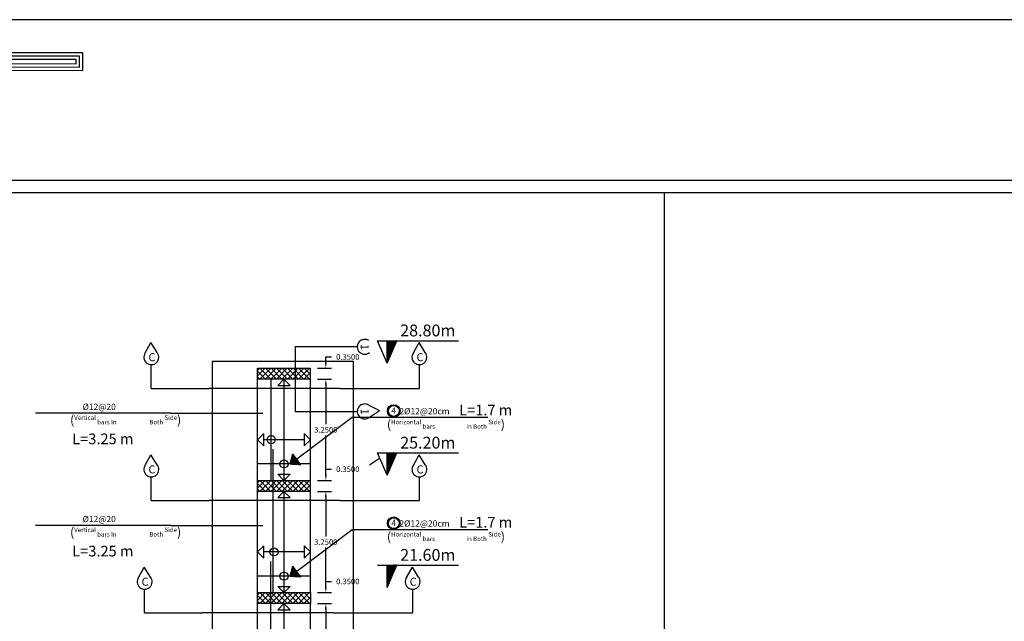
# Model space of a CAD drawing. Units: inches. Extents: x -349 to 1096, y -646 to 115.
# Drawn here: x 1021 to 1052, y -519 to -500 of the extents above; entities that cross this region are included whole.
import ezdxf

# ---------------------------------------------------------------- set-up
doc = ezdxf.new("R2010")
doc.units = ezdxf.units.IN
doc.header["$MEASUREMENT"] = 0
for name, color, linetype in [('Dimention', 7, 'Continuous'), ('hatch slabs', 7, 'Continuous'), ('rienf', 5, 'Continuous'), ('shear wall', 7, 'Continuous')]:
    doc.layers.add(name, color=color, linetype=linetype)
doc.dimstyles.get("Standard").update_dxf_attribs({"dimtxt": 0.18, "dimasz": 0.18, "dimexe": 0.18, "dimexo": 0.0625, "dimgap": 0.09, "dimtad": 0, "dimtih": 1, "dimtoh": 1, "dimdec": 4, "dimzin": 0, "dimdsep": 46, "dimtxsty": 'Standard', "dimcen": 0.09, "dimadec": 1, "dimazin": 0, "dimtfac": 1, "dimtdec": 4, "dimtofl": 0, "dimtmove": 0, "dimatfit": 3, "dimfxl": 1, "dimtolj": 1, "dimtzin": 0, "dimarcsym": 0})

# ---------------------------------------------------------------- blocks, each defined once
blk = doc.blocks.new('123')
for points in [[(56.891, 1105.653), (61.107, 1105.653), (61.107, 1113.375), (91.698, 1113.363), (91.698, 1114.419), (60.015, 1114.419), (60.015, 1106.695), (56.891, 1106.695)], [(56.891, 1105.853), (60.907, 1105.853), (60.907, 1113.575), (91.498, 1113.563), (91.498, 1114.219), (60.215, 1114.219), (60.215, 1106.495), (56.891, 1106.495)], [(56.891, 1106.053), (60.707, 1106.053), (60.707, 1113.775), (91.298, 1113.763), (91.298, 1114.019), (60.415, 1114.019), (60.415, 1106.295), (56.891, 1106.295)]]:
    blk.add_lwpolyline(points)
blk = doc.blocks.new('*D441')
at = {"layer": 'Defpoints', "color": 0, "lineweight": 25, "transparency": 16777216}
for p in [(1030.01, -518.82), (1030.336, -518.82), (1030.01, -522.07)]:
    blk.add_point(p, dxfattribs=at)
at = {"layer": 'Dimention', "color": 0, "lineweight": -2, "transparency": 16777216}
for p, q in [((1030.072, -518.82), (1030.516, -518.82)), ((1030.336, -519), (1030.336, -520.265)), ((1030.336, -521.89), (1030.336, -520.625)), ((1030.072, -522.07), (1030.516, -522.07))]:
    blk.add_line(p, q, dxfattribs=at)
at = {"layer": 'Dimention', "color": 0, "lineweight": 25, "transparency": 16777216}
for points in [[(1030.306, -519), (1030.366, -519), (1030.336, -518.82)], [(1030.306, -521.89), (1030.366, -521.89), (1030.336, -522.07)]]:
    blk.add_solid(points, dxfattribs=at)
at = {"layer": 'Dimention', "color": 0, "lineweight": 25, "transparency": 16777216, "insert": (1030.336, -520.445), "char_height": 0.18, "attachment_point": 5}
blk.add_mtext('\\A1;3.2500', dxfattribs=at)
blk = doc.blocks.new('*D442')
at = {"layer": 'Defpoints', "color": 0, "lineweight": 25, "transparency": 16777216}
for p in [(1030.01, -518.47), (1030.336, -518.47), (1030.01, -518.82)]:
    blk.add_point(p, dxfattribs=at)
at = {"layer": 'Dimention', "color": 0, "lineweight": -2, "transparency": 16777216}
for p, q in [((1030.336, -518.29), (1030.336, -518.11)), ((1030.336, -518.11), (1030.516, -518.11)), ((1030.072, -518.47), (1030.516, -518.47)), ((1030.072, -518.82), (1030.516, -518.82)), ((1030.336, -519), (1030.336, -519.18))]:
    blk.add_line(p, q, dxfattribs=at)
at = {"layer": 'Dimention', "color": 0, "lineweight": 25, "transparency": 16777216}
for points in [[(1030.306, -518.29), (1030.366, -518.29), (1030.336, -518.47)], [(1030.306, -519), (1030.366, -519), (1030.336, -518.82)]]:
    blk.add_solid(points, dxfattribs=at)
at = {"layer": 'Dimention', "color": 0, "lineweight": 25, "transparency": 16777216, "insert": (1031.041, -518.11), "char_height": 0.18, "attachment_point": 5}
blk.add_mtext('\\A1;0.3500', dxfattribs=at)
blk = doc.blocks.new('*D443')
at = {"layer": 'Defpoints', "color": 0, "lineweight": 25, "transparency": 16777216}
for p in [(1030.01, -515.22), (1030.336, -515.22), (1030.01, -518.47)]:
    blk.add_point(p, dxfattribs=at)
at = {"layer": 'Dimention', "color": 0, "lineweight": -2, "transparency": 16777216}
for p, q in [((1030.072, -515.22), (1030.516, -515.22)), ((1030.336, -515.4), (1030.336, -516.665)), ((1030.336, -518.29), (1030.336, -517.025)), ((1030.072, -518.47), (1030.516, -518.47))]:
    blk.add_line(p, q, dxfattribs=at)
at = {"layer": 'Dimention', "color": 0, "lineweight": 25, "transparency": 16777216}
for points in [[(1030.306, -515.4), (1030.366, -515.4), (1030.336, -515.22)], [(1030.306, -518.29), (1030.366, -518.29), (1030.336, -518.47)]]:
    blk.add_solid(points, dxfattribs=at)
at = {"layer": 'Dimention', "color": 0, "lineweight": 25, "transparency": 16777216, "insert": (1030.336, -516.845), "char_height": 0.18, "attachment_point": 5}
blk.add_mtext('\\A1;3.2500', dxfattribs=at)
blk = doc.blocks.new('*D444')
at = {"layer": 'Defpoints', "color": 0, "lineweight": 25, "transparency": 16777216}
for p in [(1030.01, -514.87), (1030.336, -514.87), (1030.01, -515.22)]:
    blk.add_point(p, dxfattribs=at)
at = {"layer": 'Dimention', "color": 0, "lineweight": -2, "transparency": 16777216}
for p, q in [((1030.336, -514.69), (1030.336, -514.51)), ((1030.336, -514.51), (1030.516, -514.51)), ((1030.072, -514.87), (1030.516, -514.87)), ((1030.072, -515.22), (1030.516, -515.22)), ((1030.336, -515.4), (1030.336, -515.58))]:
    blk.add_line(p, q, dxfattribs=at)
at = {"layer": 'Dimention', "color": 0, "lineweight": 25, "transparency": 16777216}
for points in [[(1030.306, -514.69), (1030.366, -514.69), (1030.336, -514.87)], [(1030.306, -515.4), (1030.366, -515.4), (1030.336, -515.22)]]:
    blk.add_solid(points, dxfattribs=at)
at = {"layer": 'Dimention', "color": 0, "lineweight": 25, "transparency": 16777216, "insert": (1031.041, -514.51), "char_height": 0.18, "attachment_point": 5}
blk.add_mtext('\\A1;0.3500', dxfattribs=at)
blk = doc.blocks.new('gh')
at = {"lineweight": 25}
h = blk.add_hatch(dxfattribs=at)
h.set_pattern_fill('ANSI37', color=256, scale=0.01, style=0)
h.set_pattern_definition([(45, (843.4632734, 43.1148053), (-0.0008838834765, 0.0008838834765), []), (135, (843.4632734, 43.1148053), (-0.0008838834765, -0.0008838834765), [])])
h.paths.add_polyline_path([(1072.67, 64.443), (1072.978, 65.161), (1072.67, 65.161)])
h = blk.add_hatch(dxfattribs=at)
h.set_pattern_fill('ANSI37', color=256, scale=0.01, style=0)
h.set_pattern_definition([(45, (843.4632734, 39.5148053), (-0.0008838834765, 0.0008838834765), []), (135, (843.4632734, 39.5148053), (-0.0008838834765, -0.0008838834765), [])])
h.paths.add_polyline_path([(1072.67, 60.843), (1072.978, 61.561), (1072.67, 61.561)])
h = blk.add_hatch(dxfattribs=at)
h.set_pattern_fill('ANSI37', color=256, scale=0.01, style=0)
h.set_pattern_definition([(45, (843.4632734, 35.9148053), (-0.0008838834765, 0.0008838834765), []), (135, (843.4632734, 35.9148053), (-0.0008838834765, -0.0008838834765), [])])
h.paths.add_polyline_path([(1072.67, 57.243), (1072.978, 57.961), (1072.67, 57.961)])
h = blk.add_hatch(dxfattribs=at)
h.set_pattern_fill('ANSI37', color=256, scale=0.01, style=0)
h.set_pattern_definition([(45, (843.4632734, 32.3148053), (-0.0008838834765, 0.0008838834765), []), (135, (843.4632734, 32.3148053), (-0.0008838834765, -0.0008838834765), [])])
h.paths.add_polyline_path([(1072.67, 53.643), (1072.978, 54.361), (1072.67, 54.361)])
h = blk.add_hatch(dxfattribs=at)
h.set_pattern_fill('ANSI37', color=256, scale=0.01, style=0)
h.set_pattern_definition([(45, (843.4632734, 28.7148053), (-0.0008838834765, 0.0008838834765), []), (135, (843.4632734, 28.7148053), (-0.0008838834765, -0.0008838834765), [])])
h.paths.add_polyline_path([(1072.67, 50.043), (1072.978, 50.761), (1072.67, 50.761)])
h = blk.add_hatch(dxfattribs=at)
h.set_pattern_fill('ANSI37', color=256, scale=0.01, style=0)
h.set_pattern_definition([(45, (843.4632734, 25.1148053), (-0.0008838834765, 0.0008838834765), []), (135, (843.4632734, 25.1148053), (-0.0008838834765, -0.0008838834765), [])])
h.paths.add_polyline_path([(1072.67, 46.443), (1072.978, 47.161), (1072.67, 47.161)])
h = blk.add_hatch(dxfattribs=at)
h.set_pattern_fill('ANSI37', color=256, scale=0.01, style=0)
h.set_pattern_definition([(45, (843.4632734, 21.5148053), (-0.0008838834765, 0.0008838834765), []), (135, (843.4632734, 21.5148053), (-0.0008838834765, -0.0008838834765), [])])
h.paths.add_polyline_path([(1072.67, 42.843), (1072.978, 43.561), (1072.67, 43.561)])
h = blk.add_hatch(dxfattribs=at)
h.set_pattern_fill('ANSI37', color=256, scale=0.01, style=0)
h.set_pattern_definition([(45, (843.4632734, 17.9148053), (-0.0008838834765, 0.0008838834765), []), (135, (843.4632734, 17.9148053), (-0.0008838834765, -0.0008838834765), [])])
h.paths.add_polyline_path([(1072.67, 39.243), (1072.978, 39.961), (1072.67, 39.961)])
h = blk.add_hatch(dxfattribs=at)
h.set_pattern_fill('ANSI37', color=256, scale=0.01, style=0)
h.set_pattern_definition([(45, (843.4632734, 14.1513222), (-0.0008838834765, 0.0008838834765), []), (135, (843.4632734, 14.1513222), (-0.0008838834765, -0.0008838834765), [])])
h.paths.add_polyline_path([(1072.67, 35.479), (1072.978, 36.197), (1072.67, 36.197)])
for p, q in [((1072.67, 64.443, 0.045), (1072.362, 65.161, 0.045)), ((1072.362, 65.161, 0.045), (1074.955, 65.161, 0.045)), ((1072.67, 64.443, 0.045), (1072.978, 65.161, 0.045)), ((1072.67, 64.443, 0.045), (1072.67, 65.161, 0.045)), ((1072.362, 61.561, 0.045), (1074.955, 61.561, 0.045)), ((1072.67, 60.843, 0.045), (1072.978, 61.561, 0.045)), ((1072.67, 60.843, 0.045), (1072.67, 61.561, 0.045)), ((1072.67, 57.243, 0.045), (1072.362, 57.961, 0.045)), ((1072.362, 57.961, 0.045), (1074.955, 57.961, 0.045)), ((1072.67, 57.243, 0.045), (1072.978, 57.961, 0.045)), ((1072.67, 57.243, 0.045), (1072.67, 57.961, 0.045)), ((1072.67, 53.643, 0.045), (1072.362, 54.361, 0.045)), ((1072.362, 54.361, 0.045), (1074.955, 54.361, 0.045)), ((1072.67, 53.643, 0.045), (1072.978, 54.361, 0.045)), ((1072.67, 53.643, 0.045), (1072.67, 54.361, 0.045)), ((1072.67, 50.043, 0.045), (1072.362, 50.761, 0.045)), ((1072.362, 50.761, 0.045), (1074.955, 50.761, 0.045)), ((1072.67, 50.043, 0.045), (1072.978, 50.761, 0.045)), ((1072.67, 50.043, 0.045), (1072.67, 50.761, 0.045)), ((1072.67, 46.443, 0.045), (1072.362, 47.161, 0.045)), ((1072.362, 47.161, 0.045), (1074.955, 47.161, 0.045)), ((1072.67, 46.443, 0.045), (1072.978, 47.161, 0.045)), ((1072.67, 46.443, 0.045), (1072.67, 47.161, 0.045)), ((1072.67, 42.843, 0.045), (1072.362, 43.561, 0.045)), ((1072.362, 43.561, 0.045), (1074.955, 43.561, 0.045)), ((1072.67, 42.843, 0.045), (1072.978, 43.561, 0.045)), ((1072.67, 42.843, 0.045), (1072.67, 43.561, 0.045)), ((1072.362, 39.961, 0.045), (1074.955, 39.961, 0.045)), ((1072.67, 39.243, 0.045), (1072.978, 39.961, 0.045)), ((1072.67, 35.479, 0.045), (1072.362, 36.197, 0.045)), ((1072.362, 36.197, 0.045), (1074.955, 36.197, 0.045)), ((1072.67, 35.479, 0.045), (1072.978, 36.197, 0.045)), ((1072.67, 35.479, 0.045), (1072.67, 36.197, 0.045))]:
    blk.add_line(p, q, dxfattribs=at)
at = {"lineweight": 30}
for s, p in [('25.20m', (1073.088, 65.3, 0.045)), ('21.60m', (1073.088, 61.7, 0.045)), ('18.00+m', (1073.088, 58.1, 0.045)), ('14.40m', (1073.088, 54.5, 0.045)), ('10.80m', (1073.088, 50.9, 0.045)), ('7.20m', (1073.088, 47.3, 0.045)), ('3.60m+', (1073.088, 43.7, 0.045)), ('0.45+', (1073.088, 40.1, 0.045)), ('-3.15m', (1073.088, 36.337, 0.045))]:
    blk.add_text(s, height=0.379, dxfattribs=at).set_placement(p)
blk = doc.blocks.new('*D449')
at = {"layer": 'Defpoints', "color": 0, "lineweight": 25, "transparency": 16777216}
for p in [(1030.01, -514.87), (1030.336, -514.87), (1030.01, -515.22)]:
    blk.add_point(p, dxfattribs=at)
at = {"layer": 'Dimention', "color": 0, "lineweight": -2, "transparency": 16777216}
for p, q in [((1030.336, -514.69), (1030.336, -514.51)), ((1030.336, -514.51), (1030.516, -514.51)), ((1030.072, -514.87), (1030.516, -514.87)), ((1030.072, -515.22), (1030.516, -515.22)), ((1030.336, -515.4), (1030.336, -515.58))]:
    blk.add_line(p, q, dxfattribs=at)
at = {"layer": 'Dimention', "color": 0, "lineweight": 25, "transparency": 16777216}
for points in [[(1030.306, -514.69), (1030.366, -514.69), (1030.336, -514.87)], [(1030.306, -515.4), (1030.366, -515.4), (1030.336, -515.22)]]:
    blk.add_solid(points, dxfattribs=at)
at = {"layer": 'Dimention', "color": 0, "lineweight": 25, "transparency": 16777216, "insert": (1031.041, -514.51), "char_height": 0.18, "attachment_point": 5}
blk.add_mtext('\\A1;0.3500', dxfattribs=at)
blk = doc.blocks.new('*D450')
at = {"layer": 'Defpoints', "color": 0, "lineweight": 25, "transparency": 16777216}
for p in [(1030.01, -511.62), (1030.336, -511.62), (1030.01, -514.87)]:
    blk.add_point(p, dxfattribs=at)
at = {"layer": 'Dimention', "color": 0, "lineweight": -2, "transparency": 16777216}
for p, q in [((1030.072, -511.62), (1030.516, -511.62)), ((1030.336, -511.8), (1030.336, -513.065)), ((1030.336, -514.69), (1030.336, -513.425)), ((1030.072, -514.87), (1030.516, -514.87))]:
    blk.add_line(p, q, dxfattribs=at)
at = {"layer": 'Dimention', "color": 0, "lineweight": 25, "transparency": 16777216}
for points in [[(1030.306, -511.8), (1030.366, -511.8), (1030.336, -511.62)], [(1030.306, -514.69), (1030.366, -514.69), (1030.336, -514.87)]]:
    blk.add_solid(points, dxfattribs=at)
at = {"layer": 'Dimention', "color": 0, "lineweight": 25, "transparency": 16777216, "insert": (1030.336, -513.245), "char_height": 0.18, "attachment_point": 5}
blk.add_mtext('\\A1;3.2500', dxfattribs=at)
blk = doc.blocks.new('*D451')
at = {"layer": 'Defpoints', "color": 0, "lineweight": 25, "transparency": 16777216}
for p in [(1030.01, -511.27), (1030.336, -511.27), (1030.01, -511.62)]:
    blk.add_point(p, dxfattribs=at)
at = {"layer": 'Dimention', "color": 0, "lineweight": -2, "transparency": 16777216}
for p, q in [((1030.336, -511.09), (1030.336, -510.91)), ((1030.336, -510.91), (1030.516, -510.91)), ((1030.072, -511.27), (1030.516, -511.27)), ((1030.072, -511.62), (1030.516, -511.62)), ((1030.336, -511.8), (1030.336, -511.98))]:
    blk.add_line(p, q, dxfattribs=at)
at = {"layer": 'Dimention', "color": 0, "lineweight": 25, "transparency": 16777216}
for points in [[(1030.306, -511.09), (1030.366, -511.09), (1030.336, -511.27)], [(1030.306, -511.8), (1030.366, -511.8), (1030.336, -511.62)]]:
    blk.add_solid(points, dxfattribs=at)
at = {"layer": 'Dimention', "color": 0, "lineweight": 25, "transparency": 16777216, "insert": (1031.041, -510.91), "char_height": 0.18, "attachment_point": 5}
blk.add_mtext('\\A1;0.3500', dxfattribs=at)

msp = doc.modelspace()

# ---------------------------------------------------------------- hatches: boundary and pattern name
at = {"lineweight": 25}
h = msp.add_hatch(dxfattribs=at)
h.set_pattern_fill('ANSI37', color=256, scale=0.01, style=0)
h.set_pattern_definition([(45, (803.0965382, -532.4345892), (-0.0008838834765, 0.0008838834765), []), (135, (803.0965382, -532.4345892), (-0.0008838834765, -0.0008838834765), [])])
h.paths.add_polyline_path([(1032.30322, -511.1066), (1032.61095, -510.38882), (1032.30322, -510.38882)])
h = msp.add_hatch(dxfattribs=at)
h.set_pattern_fill('ANSI37', color=256, scale=0.006775, angle=-143.229072, style=0)
h.set_pattern_definition([(261.7709275, (1136.8708803, -413.493695), (0.0008381785564, -0.000121217539), []), (351.7709275, (1136.8708803, -413.493695), (0.000121217539, 0.0008381785564), [])])
h.paths.add_polyline_path([(1029.27849, -514.01755), (1029.19786, -514.34084), (1029.53283, -514.3579)])
h = msp.add_hatch(dxfattribs=at)
h.set_pattern_fill('ANSI37', color=256, scale=0.006775, angle=-143.229072, style=0)
h.set_pattern_definition([(261.7709275, (1136.8708803, -417.093695), (0.0008381785564, -0.000121217539), []), (351.7709275, (1136.8708803, -417.093695), (0.000121217539, 0.0008381785564), [])])
h.paths.add_polyline_path([(1029.27849, -517.61755), (1029.19786, -517.94084), (1029.53283, -517.9579)])
at = {"layer": 'hatch slabs', "lineweight": 25}
h = msp.add_hatch(dxfattribs=at)
h.set_pattern_fill('ANSI37', color=256, style=0)
h.set_pattern_definition([(45, (867.88497, -533.00961), (-0.08838835, 0.08838835), []), (135, (867.88497, -533.00961), (-0.08838835, -0.08838835), [])])
h.paths.add_polyline_path([(1028.14471, -511.27008), (1028.14471, -511.62008), (1029.84471, -511.62008), (1029.84471, -511.27008)])
h = msp.add_hatch(dxfattribs=at)
h.set_pattern_fill('ANSI37', color=256, style=0)
h.set_pattern_definition([(45, (867.88497, -536.60961), (-0.08838835, 0.08838835), []), (135, (867.88497, -536.60961), (-0.08838835, -0.08838835), [])])
h.paths.add_polyline_path([(1028.14471, -514.87008), (1028.14471, -515.22008), (1029.84471, -515.22008), (1029.84471, -514.87008)])
h = msp.add_hatch(dxfattribs=at)
h.set_pattern_fill('ANSI37', color=256, style=0)
h.set_pattern_definition([(45, (867.88497, -540.20961), (-0.08838835, 0.08838835), []), (135, (867.88497, -540.20961), (-0.08838835, -0.08838835), [])])
h.paths.add_polyline_path([(1028.14471, -518.47008), (1028.14471, -518.82008), (1029.84471, -518.82008), (1029.84471, -518.47008)])

# ---------------------------------------------------------------- linework, layer by layer
for p, q in [((1024.54546, -510.77892, 0.09062), (1024.72826, -510.44666, 0.09062)), ((1024.92788, -510.76909, 0.09062), (1024.72826, -510.44666, 0.09062)), ((1031.34677, -510.58353, 0.09062), (1029.3539, -510.58353, 0.09062)), ((1029.3539, -510.58353, 0.09062), (1029.3539, -512.65663, 0.09062)), ((1033.14346, -510.77899, 0.09062), (1033.32626, -510.44674, 0.09062)), ((1033.52583, -510.76909, 0.09062), (1033.32621, -510.44666, 0.09062)), ((1031.22444, -511.0578, 0.04531), (1026.69388, -511.0578, 0.04531)), ((1026.69388, -511.0578, 0.04531), (1026.69388, -544.02008, 0.04531)), ((1031.22444, -544.02008, 0.04531), (1031.22444, -511.0578, 0.04531)), ((1033.34449, -511.91889, 0.09062), (1033.34449, -511.1564, 0.09062)), ((1024.74035, -511.91889, 0.09062), (1026.5912, -511.91889, 0.09062)), ((1030.80044, -511.91889, 0.09062), (1026.5912, -511.91889, 0.09062)), ((1030.80044, -511.91889, 0.09062), (1033.34449, -511.91889, 0.09062)), ((1031.71873, -512.45793, 0.09062), (1032.05598, -512.63134, 0.09062)), ((1029.3539, -512.65663, 0.09062), (1031.34677, -512.65663, 0.09062)), ((1031.73935, -512.83988, 0.09062), (1032.05606, -512.63129, 0.09062)), ((1024.54546, -514.37892, 0.09062), (1024.72826, -514.04666, 0.09062)), ((1024.92788, -514.36909, 0.09062), (1024.72826, -514.04666, 0.09062)), ((1033.14346, -514.37899, 0.09062), (1033.32626, -514.04674, 0.09062)), ((1033.52583, -514.36909, 0.09062), (1033.32621, -514.04666, 0.09062)), ((1031.73935, -514.36678, 0.09062), (1032.05606, -514.15819, 0.09062)), ((1033.34449, -515.51889, 0.09062), (1033.34449, -514.7564, 0.09062)), ((1024.74035, -515.51889, 0.09062), (1026.5912, -515.51889, 0.09062)), ((1030.80044, -515.51889, 0.09062), (1026.5912, -515.51889, 0.09062)), ((1030.80044, -515.51889, 0.09062), (1033.34449, -515.51889, 0.09062)), ((1024.33074, -517.982, 0.09062), (1024.51355, -517.64975, 0.09062)), ((1024.71317, -517.97218, 0.09062), (1024.51355, -517.64975, 0.09062)), ((1032.92875, -517.98208, 0.09062), (1033.11155, -517.64983, 0.09062)), ((1033.31117, -517.97226, 0.09062), (1033.11155, -517.64983, 0.09062)), ((1033.12978, -519.12198, 0.09062), (1033.12978, -518.35949, 0.09062)), ((1024.52564, -519.12198, 0.09062), (1026.37649, -519.12198, 0.09062)), ((1030.58573, -519.12198, 0.09062), (1026.37649, -519.12198, 0.09062)), ((1030.58573, -519.12198, 0.09062), (1033.12978, -519.12198, 0.09062))]:
    msp.add_line(p, q)
at = {"lineweight": 25}
for p, q in [((1032.30322, -511.1066, 0.09062), (1031.99549, -510.38882, 0.09062)), ((1031.99549, -510.38882, 0.09062), (1034.58837, -510.38882, 0.09062)), ((1032.30322, -511.1066, 0.09062), (1032.61095, -510.38882, 0.09062)), ((1032.30322, -511.1066, 0.09062), (1032.30322, -510.38882, 0.09062)), ((1025.367, -512.7132, 0.09062), (1021.02445, -512.7132, 0.09062)), ((1025.367, -512.7132, 0.09062), (1028.31253, -512.7132, 0.09062)), ((1031.18561, -512.85539, 0.09062), (1029.40462, -514.18633, 0.09062)), ((1029.19786, -514.34084, 0.09062), (1029.27849, -514.01755, 0.09062)), ((1025.367, -516.3132, 0.09062), (1021.02445, -516.3132, 0.09062)), ((1025.367, -516.3132, 0.09062), (1028.31253, -516.3132, 0.09062)), ((1031.18561, -516.45539, 0.09062), (1029.40462, -517.78633, 0.09062)), ((1029.19786, -517.94084, 0.09062), (1029.27849, -517.61755, 0.09062))]:
    msp.add_line(p, q, dxfattribs=at)
at = {"color": 21}
for p, q in [((1035.52816, -512.85539, 0.09062), (1031.18561, -512.85539, 0.09062)), ((1035.52816, -516.45539, 0.09062), (1031.18561, -516.45539, 0.09062))]:
    msp.add_line(p, q, dxfattribs=at)
at = {"elevation": 0.04531}
msp.add_lwpolyline([(1001.60422, -566.91537), (1096.21672, -566.91537), (1096.21672, -500.09037), (1001.60422, -500.09037)], close=True, dxfattribs=at)
for centre, radius in [((1032.51544, -512.64164, 0.09062), 0.20173), ((1032.51544, -512.64164, 0.09062), 0.17361), ((1032.51544, -516.24164, 0.09062), 0.20173), ((1032.51544, -516.24164, 0.09062), 0.17361)]:
    msp.add_circle(centre, radius)
for centre, start, end in [((1031.58582, -510.58353, 0.09062), 56.222064, 309.934895), ((1024.74035, -510.91734, 0.09062), 144.614936, 38.327768), ((1033.33835, -510.91742, 0.09062), 144.614936, 38.327768), ((1031.58582, -512.65663, 0.09062), 56.222064, 309.934895), ((1024.74035, -514.51734, 0.09062), 144.614936, 38.327768), ((1033.33835, -514.51742, 0.09062), 144.614936, 38.327768), ((1024.52564, -518.12043, 0.09062), 144.614936, 38.327768), ((1033.12364, -518.12051, 0.09062), 144.614936, 38.327768)]:
    msp.add_arc(centre, 0.23905, start, end)
at = {"layer": 'Dimention', "lineweight": 25}
for p, q in [((1028.14471, -518.82008, 0.09062), (1028.14471, -518.47008, 0.09062)), ((1029.84471, -518.47008, 0.09062), (1029.84471, -518.82008, 0.09062))]:
    msp.add_line(p, q, dxfattribs=at)
at = {"layer": 'hatch slabs', "lineweight": 25}
for p, q in [((1028.14471, -511.27008, 0.09062), (1029.84471, -511.27008, 0.09062)), ((1029.84471, -511.62008, 0.09062), (1028.14471, -511.62008, 0.09062)), ((1028.14471, -514.87008, 0.09062), (1029.84471, -514.87008, 0.09062)), ((1029.84471, -515.22008, 0.09062), (1028.14471, -515.22008, 0.09062)), ((1028.14471, -518.47008, 0.09062), (1029.84471, -518.47008, 0.09062)), ((1029.84471, -518.82008, 0.09062), (1028.14471, -518.82008, 0.09062))]:
    msp.add_line(p, q, dxfattribs=at)
at = {"layer": 'rienf', "color": 0}
for p, q in [((1024.74035, -511.91889, 0.09062), (1024.74035, -511.1564, 0.09062)), ((1028.99471, -511.62008, 0.09062), (1028.79471, -511.82008, 0.09062)), ((1028.79471, -511.82008, 0.09062), (1029.19471, -511.82008, 0.09062)), ((1028.99471, -511.62008, 0.09062), (1029.19471, -511.82008, 0.09062)), ((1028.14636, -513.56331, 0.09062), (1028.34636, -513.36331, 0.09062)), ((1028.34636, -513.76331, 0.09062), (1028.34636, -513.36331, 0.09062)), ((1029.64636, -513.36331, 0.09062), (1029.64636, -513.76331, 0.09062)), ((1029.84636, -513.56331, 0.09062), (1029.64636, -513.36331, 0.09062)), ((1028.14636, -513.56331, 0.09062), (1028.34636, -513.76331, 0.09062)), ((1029.64636, -513.56331, 0.09062), (1028.34636, -513.56331, 0.09062)), ((1029.84636, -513.56331, 0.09062), (1029.64636, -513.76331, 0.09062)), ((1028.79471, -514.67008, 0.09062), (1029.19471, -514.67008, 0.09062)), ((1028.99471, -514.87008, 0.09062), (1028.79471, -514.67008, 0.09062)), ((1028.99471, -514.87008, 0.09062), (1029.19471, -514.67008, 0.09062)), ((1024.74035, -515.51889, 0.09062), (1024.74035, -514.7564, 0.09062)), ((1028.99471, -515.22008, 0.09062), (1028.79471, -515.42008, 0.09062)), ((1028.99471, -515.22008, 0.09062), (1029.19471, -515.42008, 0.09062)), ((1028.79471, -515.42008, 0.09062), (1029.19471, -515.42008, 0.09062)), ((1028.14636, -517.16331, 0.09062), (1028.34636, -516.96331, 0.09062)), ((1028.14636, -517.16331, 0.09062), (1028.34636, -517.36331, 0.09062)), ((1028.34636, -517.36331, 0.09062), (1028.34636, -516.96331, 0.09062)), ((1029.64636, -517.16331, 0.09062), (1028.34636, -517.16331, 0.09062)), ((1029.64636, -516.96331, 0.09062), (1029.64636, -517.36331, 0.09062)), ((1029.84636, -517.16331, 0.09062), (1029.64636, -516.96331, 0.09062)), ((1029.84636, -517.16331, 0.09062), (1029.64636, -517.36331, 0.09062)), ((1024.52564, -519.12198, 0.09062), (1024.52564, -518.35949, 0.09062)), ((1028.79471, -518.27008, 0.09062), (1029.19471, -518.27008, 0.09062)), ((1028.99471, -518.47008, 0.09062), (1028.79471, -518.27008, 0.09062)), ((1028.99471, -518.47008, 0.09062), (1029.19471, -518.27008, 0.09062)), ((1028.99471, -518.82008, 0.09062), (1028.79471, -519.02008, 0.09062)), ((1028.79471, -519.02008, 0.09062), (1029.19471, -519.02008, 0.09062)), ((1028.99471, -518.82008, 0.09062), (1029.19471, -519.02008, 0.09062))]:
    msp.add_line(p, q, dxfattribs=at)
at = {"layer": 'rienf', "color": 5, "lineweight": 30}
for p, q in [((1028.58474, -514.87008, 0.09062), (1028.58474, -511.62008, 0.09062)), ((1028.64306, -518.47008, 0.09062), (1028.64306, -513.87008, 0.09062)), ((1029.84471, -514.34084, 0.09062), (1028.14471, -514.34084, 0.09062)), ((1028.57065, -522.07008, 0.09062), (1028.57065, -517.47035, 0.09062)), ((1029.84471, -517.94084, 0.09062), (1028.14471, -517.94084, 0.09062))]:
    msp.add_line(p, q, dxfattribs=at)
at = {"layer": 'rienf', "color": 0}
for centre in [(1028.58474, -513.56331, 0.09062), (1028.99471, -514.34084, 0.09062), (1028.67652, -517.16331, 0.09062), (1028.99471, -517.94084, 0.09062)]:
    msp.add_circle(centre, 0.12993, dxfattribs=at)
at = {"layer": 'shear wall', "color": 3, "lineweight": 25}
for p, q in [((1008.4611, -505.24262, 0.04531), (1077.79524, -505.24262, 0.04531)), ((1008.4611, -505.63873, 0.04531), (1077.79524, -505.63873, 0.04531)), ((1041.18846, -505.63873, 0.04531), (1041.18846, -559.49572, 0.04531))]:
    msp.add_line(p, q, dxfattribs=at)
at = {"layer": 'shear wall', "lineweight": 25}
for p, q in [((1028.14471, -514.87008, 0.09062), (1028.14471, -511.27008, 0.09062)), ((1029.84471, -514.87008, 0.09062), (1029.84471, -511.27008, 0.09062)), ((1028.99471, -511.62008, 0.09062), (1028.99471, -514.87008, 0.09062)), ((1028.14471, -518.47008, 0.09062), (1028.14471, -514.87008, 0.09062)), ((1029.84471, -518.47008, 0.09062), (1029.84471, -514.87008, 0.09062)), ((1028.99471, -515.22008, 0.09062), (1028.99471, -518.47008, 0.09062)), ((1028.14471, -522.07008, 0.09062), (1028.14471, -518.82008, 0.09062)), ((1028.99471, -518.82008, 0.09062), (1028.99471, -522.07008, 0.09062)), ((1029.84471, -522.07008, 0.09062), (1029.84471, -518.82008, 0.09062))]:
    msp.add_line(p, q, dxfattribs=at)

# ---------------------------------------------------------------- block references
at = {"color": 253, "xscale": 0.530043279075926, "yscale": 0.530043279075926, "zscale": 0.530043279075926}
msp.add_blockref('123', (973.93829, -1091.8479, 0.04531), dxfattribs=at)
at = {"lineweight": 25}
msp.add_blockref('gh', (-40.36674, -579.14939, 0.04531), dxfattribs=at)

# ---------------------------------------------------------------- texts
at = {"lineweight": 30}
msp.add_text('28.80m', height=0.37895, dxfattribs=at).set_placement((1032.72154, -510.24918, 0.09062))
at = {"lineweight": 25}
for p in [(1022.2067, -513.70797, 0.04531), (1022.2067, -517.30797, 0.04531)]:
    msp.add_text('L=3.25 m', height=0.342875, dxfattribs=at).set_placement(p)
at = {"char_height": 0.2571361, "attachment_point": 1, "rotation": 271.607128}
for insert in [(1031.71283, -510.48871, 0.09062), (1031.71283, -512.56181, 0.09062)]:
    msp.add_mtext_dynamic_manual_height_columns('{\\fArial|b0|i0|c178|p34;1}', width=1.5430449, gutter_width=1, heights=[0.45467], dxfattribs=dict(at, insert=insert))
at = {"attachment_point": 1}
for s, insert, char_height in [('{\\fArial|b0|i0|c0|p34;C}', (1024.64913, -510.78773, 0.09062), 0.2571361), ('{\\fArial|b0|i0|c0|p34;C}', (1033.24713, -510.7878, 0.09062), 0.2571361), ('{\\fArial|b0|i0|c178|p34;%%C\\fArial|b0|i0|c0|p34;12@\\fArial|b0|i0|c178|p34;20 }', (1022.53552, -512.40823, 0.09062), 0.2), ('{\\fArial|b0|i0|c178|p34;(\\H0.5x;Vertical bars In }', (1022.13516, -512.78342, 0.09062), 0.288), ('{\\fArial|b0|i0|c178|p34;\\H0.5x;Both Side\\H2x;)}', (1024.6782, -512.78342, 0.09062), 0.288), ('{\\fArial|b0|i0|c0|p34;4}', (1032.43639, -512.53251, 0.09062), 0.2), ('{\\fArial|b0|i0|c178|p34;2%%C12@20cm}', (1032.69668, -512.55042, 0.09062), 0.2), ('{\\fArial|b0|i0|c178|p34;(\\H0.5x;Horizontal bars }', (1032.29632, -512.92561, 0.09062), 0.288), ('{\\fArial|b0|i0|c178|p34;\\H0.5x;In Both Side\\H2x;)}', (1034.83936, -512.92561, 0.09062), 0.288), ('{\\fArial|b0|i0|c0|p34;C}', (1024.64913, -514.38773, 0.09062), 0.2571361), ('{\\fArial|b0|i0|c0|p34;C}', (1033.24713, -514.3878, 0.09062), 0.2571361), ('{\\fArial|b0|i0|c178|p34;%%C\\fArial|b0|i0|c0|p34;12@\\fArial|b0|i0|c178|p34;20 }', (1022.53552, -516.00823, 0.09062), 0.2), ('{\\fArial|b0|i0|c0|p34;4}', (1032.43639, -516.13251, 0.09062), 0.2), ('{\\fArial|b0|i0|c178|p34;2%%C12@20cm}', (1032.69668, -516.15042, 0.09062), 0.2), ('{\\fArial|b0|i0|c178|p34;(\\H0.5x;Vertical bars In }', (1022.13516, -516.38342, 0.09062), 0.288), ('{\\fArial|b0|i0|c178|p34;\\H0.5x;Both Side\\H2x;)}', (1024.6782, -516.38342, 0.09062), 0.288), ('{\\fArial|b0|i0|c178|p34;(\\H0.5x;Horizontal bars }', (1032.29632, -516.52561, 0.09062), 0.288), ('{\\fArial|b0|i0|c178|p34;\\H0.5x;In Both Side\\H2x;)}', (1034.83936, -516.52561, 0.09062), 0.288), ('{\\fArial|b0|i0|c0|p34;C}', (1024.4284, -517.99089, 0.09062), 0.2571361), ('{\\fArial|b0|i0|c0|p34;C}', (1033.0264, -517.99097, 0.09062), 0.2571361)]:
    msp.add_mtext_dynamic_manual_height_columns(s, width=1.5430449, gutter_width=1, heights=[0.45467], dxfattribs=dict(at, insert=insert, char_height=char_height))
at = {"lineweight": 25, "char_height": 0.3428748, "width": 3.214625, "attachment_point": 1}
for insert in [(1034.61583, -512.44108, 0.04531), (1034.61583, -516.04108, 0.04531)]:
    msp.add_mtext('{\\fVijaya|b0|i0|c0|p34;L=1.7 m}', dxfattribs=dict(at, insert=insert))

# ---------------------------------------------------------------- dimensions: what is measured, and where the dimension line sits
at = {"layer": 'Dimention', "lineweight": 25}
for base, p1, p2, picture, middle in [((1030.33607, -511.27008, 0.09062), (1030.00971, -511.62008, 0.09062), (1030.00971, -511.27008, 0.09062), '*D451', (1031.04107, -510.91008, 0.09062)), ((1030.33607, -511.62008, 0.09062), (1030.00971, -514.87008, 0.09062), (1030.00971, -511.62008, 0.09062), '*D450', (1030.33607, -513.24508, 0.09062)), ((1030.33607, -514.87008, 0.09062), (1030.00971, -515.22008, 0.09062), (1030.00971, -514.87008, 0.09062), '*D444', (1031.04107, -514.51008, 0.09062)), ((1030.33607, -514.87008, 0.09062), (1030.00971, -515.22008, 0.09062), (1030.00971, -514.87008, 0.09062), '*D449', (1031.04107, -514.51008, 0.09062)), ((1030.33607, -515.22008, 0.09062), (1030.00971, -518.47008, 0.09062), (1030.00971, -515.22008, 0.09062), '*D443', (1030.33607, -516.84508, 0.09062)), ((1030.33607, -518.47008, 0.09062), (1030.00971, -518.82008, 0.09062), (1030.00971, -518.47008, 0.09062), '*D442', (1031.04107, -518.11008, 0.09062)), ((1030.33607, -518.82008, 0.09062), (1030.00971, -522.07008, 0.09062), (1030.00971, -518.82008, 0.09062), '*D441', (1030.33607, -520.44508, 0.09062))]:
    dim = msp.add_linear_dim(base=base, p1=p1, p2=p2, angle=90, dimstyle='Standard', dxfattribs=at)
    dim.commit()
    dim.dimension.update_dxf_attribs({"geometry": picture, "text_midpoint": middle})

doc.saveas('drawing.dxf')
